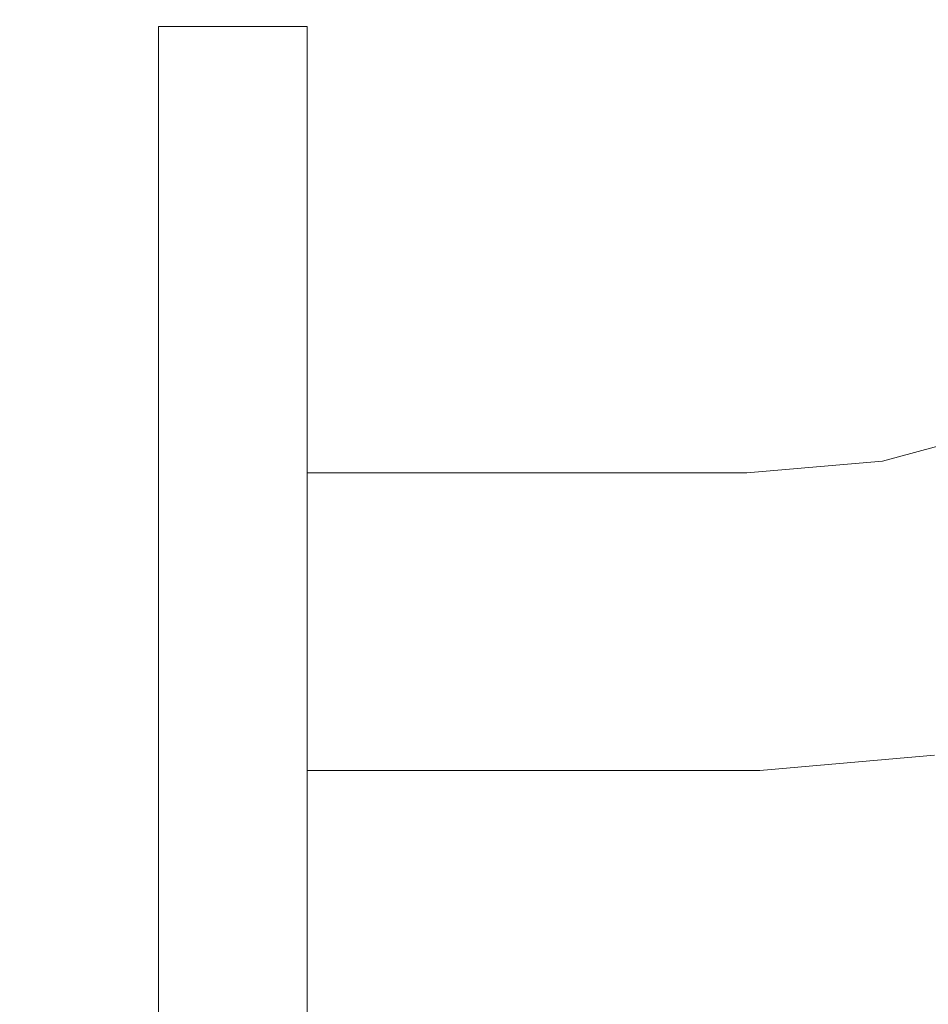
# Model space of a CAD drawing. Units: millimetres. Extents: x -4289161121 to -4289148838, y -4800 to 34800.
# Drawn here: x -4289156051 to -4289156021, y 2495 to 2528 of the extents above; entities that cross this region are included whole.
import ezdxf

# ---------------------------------------------------------------- set-up
doc = ezdxf.new("R2010")
doc.units = ezdxf.units.MM
doc.header["$MEASUREMENT"] = 0
doc.linetypes.add('Wipeout_Contour', pattern=[1000, 0, -1000])
doc.layers.add('Interior - Stair & Railing', color=7, linetype='Continuous')
doc.layers.add('Structural - Bearing', color=7, linetype='Continuous')
doc.layers.add('Interior - Stair & Railing_Pen_No__181', color=7, linetype='Continuous', lineweight=0, true_color=0xe8e8e8)

# ---------------------------------------------------------------- blocks, each defined once
blk = doc.blocks.new('Section Element_74', base_point=(-4267359643.918, 0))
at = {"color": 254, "linetype": 'Wipeout_Contour', "lineweight": 0, "ltscale": 300240907747.4327}
blk.add_wipeout([(-4289156066.415, 3150), (-4289156066.415, 2450), (-4289156016.415, 2450), (-4289156016.415, 2504.451), (-4289156020.334, 2503.401), (-4289156026.197, 2502.888), (-4289156041.415, 2502.888), (-4289156041.415, 2487.888), (-4289156046.415, 2487.888), (-4289156046.415, 2527.888), (-4289156041.415, 2527.888), (-4289156041.415, 2512.888), (-4289156026.634, 2512.888), (-4289156022.077, 2513.287), (-4289156017.871, 2514.414), (-4289156016.415, 2515.093), (-4289156016.415, 2559.429), (-4289156016.934, 2560.099), (-4289156016.972, 2560.152), (-4289156018.508, 2563.147), (-4289156019.159, 2564.534), (-4289156019.504, 2565.676), (-4289156019.987, 2567.554), (-4289156020.149, 2568.643), (-4289156019.987, 2568.91), (-4289156016.415, 2570.072), (-4289156016.415, 2621.589), (-4289156016.111, 2624.786), (-4289156015.209, 2627.886), (-4289156013.736, 2630.794), (-4289156011.736, 2633.423), (-4289156009.271, 2635.693), (-4289156006.415, 2637.533), (-4289156003.256, 2638.89), (-4289155999.888, 2639.72), (-4289155996.415, 2640), (-4289155992.942, 2639.72), (-4289155989.575, 2638.89), (-4289155986.415, 2637.533), (-4289155983.559, 2635.693), (-4289155981.094, 2633.423), (-4289155979.095, 2630.794), (-4289155977.621, 2627.886), (-4289155976.719, 2624.786), (-4289155976.415, 2621.589), (-4289155976.415, 2570.072), (-4289155972.844, 2568.91), (-4289155972.681, 2568.643), (-4289155972.844, 2567.554), (-4289155973.326, 2565.676), (-4289155973.671, 2564.534), (-4289155974.323, 2563.147), (-4289155975.858, 2560.152), (-4289155975.897, 2560.099), (-4289155976.415, 2559.429), (-4289155976.415, 2450), (-4289154691.417, 2450), (-4289154691.417, 3150), (-4289154696.413, 3150), (-4289154696.413, 3099.997), (-4289154701.415, 3099.997), (-4289154701.415, 3074.388), (-4289154716.415, 3074.388), (-4289154716.415, 3099.997), (-4289154776.413, 3099.997), (-4289154776.413, 3150), (-4289156046.415, 3150), (-4289156046.415, 3074.39), (-4289156061.415, 3074.39), (-4289156061.415, 3150)], dxfattribs=at).dxf.layer = 'Structural - Bearing'
blk = doc.blocks.new('Section Element_1532', base_point=(-4267359643.918, 0))
at = {"color": 254, "linetype": 'Wipeout_Contour', "lineweight": 0, "ltscale": 17156624071.05952}
blk.add_wipeout([(-4289156014.84, 2506.084), (-4289156015.051, 2506.666), (-4289156020.646, 2505.167), (-4289156020.538, 2504.558)], dxfattribs=at).dxf.layer = 'Interior - Stair & Railing'
at = {"color": 254, "linetype": 'Wipeout_Contour', "lineweight": 0, "ltscale": 17156624093.08013}
blk.add_wipeout([(-4289156020.334, 2503.401), (-4289156020.347, 2503.476), (-4289156026.2, 2502.964), (-4289156026.197, 2502.888)], dxfattribs=at).dxf.layer = 'Interior - Stair & Railing'
at = {"color": 254, "linetype": 'Wipeout_Contour', "lineweight": 0, "ltscale": 17156624175.66386}
blk.add_wipeout([(-4289156041.415, 2495.032), (-4289156041.415, 2497.888), (-4289156046.415, 2497.888), (-4289156046.415, 2495.032)], dxfattribs=at).dxf.layer = 'Interior - Stair & Railing'
at = {"layer": 'Interior - Stair & Railing_Pen_No__181', "color": 254, "linetype": 'Continuous', "lineweight": 0, "true_color": 0xe8e8e8}
for p, q in [((-4289156046.415, 2492.567), (-4289156046.415, 2495.032)), ((-4289156041.415, 2492.567), (-4289156041.415, 2495.032))]:
    blk.add_line(p, q, dxfattribs=at)
at = {"color": 254, "linetype": 'Wipeout_Contour', "lineweight": 0, "ltscale": 17156624071.74493}
blk.add_wipeout([(-4289156015.051, 2506.666), (-4289156015.296, 2507.339), (-4289156020.77, 2505.873), (-4289156020.646, 2505.167)], dxfattribs=at).dxf.layer = 'Interior - Stair & Railing'
at = {"color": 254, "linetype": 'Wipeout_Contour', "lineweight": 0, "ltscale": 17156624093.14252}
blk.add_wipeout([(-4289156020.347, 2503.476), (-4289156020.387, 2503.699), (-4289156026.21, 2503.19), (-4289156026.2, 2502.964)], dxfattribs=at).dxf.layer = 'Interior - Stair & Railing'
at = {"color": 254, "linetype": 'Wipeout_Contour', "lineweight": 0, "ltscale": 17156624175.66387}
blk.add_wipeout([(-4289156041.415, 2497.888), (-4289156041.415, 2501.048), (-4289156046.415, 2501.048), (-4289156046.415, 2497.888)], dxfattribs=at).dxf.layer = 'Interior - Stair & Railing'
at = {"layer": 'Interior - Stair & Railing_Pen_No__181', "color": 254, "linetype": 'Continuous', "lineweight": 0, "true_color": 0xe8e8e8}
for p, q in [((-4289156046.415, 2495.032), (-4289156046.415, 2497.888)), ((-4289156041.415, 2495.032), (-4289156041.415, 2497.888))]:
    blk.add_line(p, q, dxfattribs=at)
at = {"color": 254, "linetype": 'Wipeout_Contour', "lineweight": 0, "ltscale": 17156624072.52069}
blk.add_wipeout([(-4289156015.296, 2507.339), (-4289156015.568, 2508.084), (-4289156020.908, 2506.653), (-4289156020.77, 2505.873)], dxfattribs=at).dxf.layer = 'Interior - Stair & Railing'
at = {"color": 254, "linetype": 'Wipeout_Contour', "lineweight": 0, "ltscale": 17156624093.26876}
blk.add_wipeout([(-4289156020.451, 2504.063), (-4289156026.226, 2503.558), (-4289156026.21, 2503.19), (-4289156020.387, 2503.699)], dxfattribs=at).dxf.layer = 'Interior - Stair & Railing'
at = {"color": 254, "linetype": 'Wipeout_Contour', "lineweight": 0, "ltscale": 17156624135.23037}
blk.add_wipeout([(-4289156041.415, 2502.888), (-4289156026.197, 2502.888), (-4289156026.2, 2502.964), (-4289156041.415, 2502.964)], dxfattribs=at).dxf.layer = 'Interior - Stair & Railing'
at = {"color": 254, "linetype": 'Wipeout_Contour', "lineweight": 0, "ltscale": 17156624073.3632}
blk.add_wipeout([(-4289156015.568, 2508.084), (-4289156015.857, 2508.878), (-4289156021.054, 2507.486), (-4289156020.908, 2506.653)], dxfattribs=at).dxf.layer = 'Interior - Stair & Railing'
at = {"color": 254, "linetype": 'Wipeout_Contour', "lineweight": 0, "ltscale": 17156624093.45499}
blk.add_wipeout([(-4289156020.538, 2504.558), (-4289156026.248, 2504.058), (-4289156026.226, 2503.558), (-4289156020.451, 2504.063)], dxfattribs=at).dxf.layer = 'Interior - Stair & Railing'
at = {"color": 254, "linetype": 'Wipeout_Contour', "lineweight": 0, "ltscale": 17156624135.24309}
blk.add_wipeout([(-4289156041.415, 2502.964), (-4289156026.2, 2502.964), (-4289156026.21, 2503.19), (-4289156041.415, 2503.19)], dxfattribs=at).dxf.layer = 'Interior - Stair & Railing'
at = {"color": 254, "linetype": 'Wipeout_Contour', "lineweight": 0, "ltscale": 17156624074.24692}
blk.add_wipeout([(-4289156015.857, 2508.878), (-4289156016.155, 2509.697), (-4289156021.206, 2508.344), (-4289156021.054, 2507.486)], dxfattribs=at).dxf.layer = 'Interior - Stair & Railing'
at = {"color": 254, "linetype": 'Wipeout_Contour', "lineweight": 0, "ltscale": 17156624093.69553}
blk.add_wipeout([(-4289156026.275, 2504.674), (-4289156026.248, 2504.058), (-4289156020.538, 2504.558), (-4289156020.646, 2505.167)], dxfattribs=at).dxf.layer = 'Interior - Stair & Railing'
at = {"color": 254, "linetype": 'Wipeout_Contour', "lineweight": 0, "ltscale": 17156624135.26863}
blk.add_wipeout([(-4289156026.226, 2503.558), (-4289156041.415, 2503.558), (-4289156041.415, 2503.19), (-4289156026.21, 2503.19)], dxfattribs=at).dxf.layer = 'Interior - Stair & Railing'
at = {"color": 254, "linetype": 'Wipeout_Contour', "lineweight": 0, "ltscale": 17156624075.14502}
blk.add_wipeout([(-4289156016.155, 2509.697), (-4289156016.453, 2510.516), (-4289156021.357, 2509.202), (-4289156021.206, 2508.344)], dxfattribs=at).dxf.layer = 'Interior - Stair & Railing'
at = {"color": 254, "linetype": 'Wipeout_Contour', "lineweight": 0, "ltscale": 17156624093.98302}
blk.add_wipeout([(-4289156020.77, 2505.873), (-4289156026.306, 2505.388), (-4289156026.275, 2504.674), (-4289156020.646, 2505.167)], dxfattribs=at).dxf.layer = 'Interior - Stair & Railing'
at = {"color": 254, "linetype": 'Wipeout_Contour', "lineweight": 0, "ltscale": 17156624135.30615}
blk.add_wipeout([(-4289156026.226, 2503.558), (-4289156026.248, 2504.058), (-4289156041.415, 2504.058), (-4289156041.415, 2503.558)], dxfattribs=at).dxf.layer = 'Interior - Stair & Railing'
at = {"layer": 'Interior - Stair & Railing_Pen_No__181', "color": 254, "linetype": 'Continuous', "lineweight": 0, "true_color": 0xe8e8e8}
blk.add_line((-4289156020.334, 2503.401), (-4289156026.197, 2502.888), dxfattribs=at)
at = {"color": 254, "linetype": 'Wipeout_Contour', "lineweight": 0, "ltscale": 17156624076.03027}
blk.add_wipeout([(-4289156016.453, 2510.516), (-4289156016.742, 2511.311), (-4289156021.504, 2510.035), (-4289156021.357, 2509.202)], dxfattribs=at).dxf.layer = 'Interior - Stair & Railing'
at = {"color": 254, "linetype": 'Wipeout_Contour', "lineweight": 0, "ltscale": 17156624094.3088}
blk.add_wipeout([(-4289156020.908, 2506.653), (-4289156026.341, 2506.178), (-4289156026.306, 2505.388), (-4289156020.77, 2505.873)], dxfattribs=at).dxf.layer = 'Interior - Stair & Railing'
at = {"color": 254, "linetype": 'Wipeout_Contour', "lineweight": 0, "ltscale": 17156624135.35455}
blk.add_wipeout([(-4289156026.248, 2504.058), (-4289156026.275, 2504.674), (-4289156041.415, 2504.674), (-4289156041.415, 2504.058)], dxfattribs=at).dxf.layer = 'Interior - Stair & Railing'
at = {"color": 254, "linetype": 'Wipeout_Contour', "lineweight": 0, "ltscale": 17156624076.87585}
blk.add_wipeout([(-4289156016.742, 2511.311), (-4289156017.013, 2512.056), (-4289156021.642, 2510.815), (-4289156021.504, 2510.035)], dxfattribs=at).dxf.layer = 'Interior - Stair & Railing'
at = {"color": 254, "linetype": 'Wipeout_Contour', "lineweight": 0, "ltscale": 17156624094.66287}
blk.add_wipeout([(-4289156021.054, 2507.486), (-4289156026.377, 2507.02), (-4289156026.341, 2506.178), (-4289156020.908, 2506.653)], dxfattribs=at).dxf.layer = 'Interior - Stair & Railing'
at = {"color": 254, "linetype": 'Wipeout_Contour', "lineweight": 0, "ltscale": 17156624135.41234}
blk.add_wipeout([(-4289156026.275, 2504.674), (-4289156026.306, 2505.388), (-4289156041.415, 2505.388), (-4289156041.415, 2504.674)], dxfattribs=at).dxf.layer = 'Interior - Stair & Railing'
at = {"color": 254, "linetype": 'Wipeout_Contour', "lineweight": 0, "ltscale": 17156624175.66387}
blk.add_wipeout([(-4289156041.415, 2501.048), (-4289156041.415, 2504.415), (-4289156046.415, 2504.415), (-4289156046.415, 2501.048)], dxfattribs=at).dxf.layer = 'Interior - Stair & Railing'
at = {"layer": 'Interior - Stair & Railing_Pen_No__181', "color": 254, "linetype": 'Continuous', "lineweight": 0, "true_color": 0xe8e8e8}
for p, q in [((-4289156026.197, 2502.888), (-4289156041.415, 2502.888)), ((-4289156046.415, 2497.888), (-4289156046.415, 2501.048)), ((-4289156041.415, 2497.888), (-4289156041.415, 2501.048))]:
    blk.add_line(p, q, dxfattribs=at)
at = {"color": 254, "linetype": 'Wipeout_Contour', "lineweight": 0, "ltscale": 17156624077.65616}
blk.add_wipeout([(-4289156017.013, 2512.056), (-4289156017.258, 2512.729), (-4289156021.766, 2511.521), (-4289156021.642, 2510.815)], dxfattribs=at).dxf.layer = 'Interior - Stair & Railing'
at = {"color": 254, "linetype": 'Wipeout_Contour', "lineweight": 0, "ltscale": 17156624095.03456}
blk.add_wipeout([(-4289156026.415, 2507.888), (-4289156026.377, 2507.02), (-4289156021.054, 2507.486), (-4289156021.206, 2508.344)], dxfattribs=at).dxf.layer = 'Interior - Stair & Railing'
at = {"color": 254, "linetype": 'Wipeout_Contour', "lineweight": 0, "ltscale": 17156624135.47778}
blk.add_wipeout([(-4289156026.306, 2505.388), (-4289156026.341, 2506.178), (-4289156041.415, 2506.178), (-4289156041.415, 2505.388)], dxfattribs=at).dxf.layer = 'Interior - Stair & Railing'
at = {"color": 254, "linetype": 'Wipeout_Contour', "lineweight": 0, "ltscale": 17156624078.34755}
blk.add_wipeout([(-4289156017.258, 2512.729), (-4289156017.47, 2513.31), (-4289156021.873, 2512.13), (-4289156021.766, 2511.521)], dxfattribs=at).dxf.layer = 'Interior - Stair & Railing'
at = {"color": 254, "linetype": 'Wipeout_Contour', "lineweight": 0, "ltscale": 17156624095.41264}
blk.add_wipeout([(-4289156026.453, 2508.756), (-4289156026.415, 2507.888), (-4289156021.206, 2508.344), (-4289156021.357, 2509.202)], dxfattribs=at).dxf.layer = 'Interior - Stair & Railing'
at = {"color": 254, "linetype": 'Wipeout_Contour', "lineweight": 0, "ltscale": 17156624135.54887}
blk.add_wipeout([(-4289156026.341, 2506.178), (-4289156026.377, 2507.02), (-4289156041.415, 2507.02), (-4289156041.415, 2506.178)], dxfattribs=at).dxf.layer = 'Interior - Stair & Railing'
at = {"color": 254, "linetype": 'Wipeout_Contour', "lineweight": 0, "ltscale": 17156624078.92909}
blk.add_wipeout([(-4289156017.47, 2513.31), (-4289156017.641, 2513.782), (-4289156021.961, 2512.625), (-4289156021.873, 2512.13)], dxfattribs=at).dxf.layer = 'Interior - Stair & Railing'
at = {"color": 254, "linetype": 'Wipeout_Contour', "lineweight": 0, "ltscale": 17156624095.78557}
blk.add_wipeout([(-4289156021.504, 2510.035), (-4289156026.49, 2509.598), (-4289156026.453, 2508.756), (-4289156021.357, 2509.202)], dxfattribs=at).dxf.layer = 'Interior - Stair & Railing'
at = {"color": 254, "linetype": 'Wipeout_Contour', "lineweight": 0, "ltscale": 17156624135.62346}
blk.add_wipeout([(-4289156026.377, 2507.02), (-4289156026.415, 2507.888), (-4289156041.415, 2507.888), (-4289156041.415, 2507.02)], dxfattribs=at).dxf.layer = 'Interior - Stair & Railing'
at = {"color": 254, "linetype": 'Wipeout_Contour', "lineweight": 0, "ltscale": 17156624079.38314}
blk.add_wipeout([(-4289156017.768, 2514.129), (-4289156022.025, 2512.989), (-4289156021.961, 2512.625), (-4289156017.641, 2513.782)], dxfattribs=at).dxf.layer = 'Interior - Stair & Railing'
at = {"color": 254, "linetype": 'Wipeout_Contour', "lineweight": 0, "ltscale": 17156624096.14212}
blk.add_wipeout([(-4289156026.524, 2510.388), (-4289156026.49, 2509.598), (-4289156021.504, 2510.035), (-4289156021.642, 2510.815)], dxfattribs=at).dxf.layer = 'Interior - Stair & Railing'
at = {"color": 254, "linetype": 'Wipeout_Contour', "lineweight": 0, "ltscale": 17156624135.69927}
blk.add_wipeout([(-4289156026.415, 2507.888), (-4289156026.453, 2508.756), (-4289156041.415, 2508.756), (-4289156041.415, 2507.888)], dxfattribs=at).dxf.layer = 'Interior - Stair & Railing'
at = {"color": 254, "linetype": 'Wipeout_Contour', "lineweight": 0, "ltscale": 17156624079.6959}
blk.add_wipeout([(-4289156017.768, 2514.129), (-4289156017.845, 2514.342), (-4289156022.064, 2513.212), (-4289156022.025, 2512.989)], dxfattribs=at).dxf.layer = 'Interior - Stair & Railing'
at = {"color": 254, "linetype": 'Wipeout_Contour', "lineweight": 0, "ltscale": 17156624096.47152}
blk.add_wipeout([(-4289156026.556, 2511.102), (-4289156026.524, 2510.388), (-4289156021.642, 2510.815), (-4289156021.766, 2511.521)], dxfattribs=at).dxf.layer = 'Interior - Stair & Railing'
at = {"color": 254, "linetype": 'Wipeout_Contour', "lineweight": 0, "ltscale": 17156624135.774}
blk.add_wipeout([(-4289156026.453, 2508.756), (-4289156026.49, 2509.598), (-4289156041.415, 2509.598), (-4289156041.415, 2508.756)], dxfattribs=at).dxf.layer = 'Interior - Stair & Railing'
at = {"color": 254, "linetype": 'Wipeout_Contour', "lineweight": 0, "ltscale": 17156624079.85783}
blk.add_wipeout([(-4289156017.845, 2514.342), (-4289156017.871, 2514.414), (-4289156022.077, 2513.287), (-4289156022.064, 2513.212)], dxfattribs=at).dxf.layer = 'Interior - Stair & Railing'
at = {"color": 254, "linetype": 'Wipeout_Contour', "lineweight": 0, "ltscale": 17156624096.76373}
blk.add_wipeout([(-4289156026.582, 2511.718), (-4289156026.556, 2511.102), (-4289156021.766, 2511.521), (-4289156021.873, 2512.13)], dxfattribs=at).dxf.layer = 'Interior - Stair & Railing'
at = {"color": 254, "linetype": 'Wipeout_Contour', "lineweight": 0, "ltscale": 17156624135.8454}
blk.add_wipeout([(-4289156026.49, 2509.598), (-4289156026.524, 2510.388), (-4289156041.415, 2510.388), (-4289156041.415, 2509.598)], dxfattribs=at).dxf.layer = 'Interior - Stair & Railing'
at = {"color": 254, "linetype": 'Wipeout_Contour', "lineweight": 0, "ltscale": 17156624097.00993}
blk.add_wipeout([(-4289156026.604, 2512.218), (-4289156026.582, 2511.718), (-4289156021.873, 2512.13), (-4289156021.961, 2512.625)], dxfattribs=at).dxf.layer = 'Interior - Stair & Railing'
at = {"color": 254, "linetype": 'Wipeout_Contour', "lineweight": 0, "ltscale": 17156624135.91127}
blk.add_wipeout([(-4289156026.524, 2510.388), (-4289156026.556, 2511.102), (-4289156041.415, 2511.102), (-4289156041.415, 2510.388)], dxfattribs=at).dxf.layer = 'Interior - Stair & Railing'
at = {"color": 254, "linetype": 'Wipeout_Contour', "lineweight": 0, "ltscale": 17156624097.2027}
blk.add_wipeout([(-4289156022.025, 2512.989), (-4289156026.62, 2512.587), (-4289156026.604, 2512.218), (-4289156021.961, 2512.625)], dxfattribs=at).dxf.layer = 'Interior - Stair & Railing'
at = {"color": 254, "linetype": 'Wipeout_Contour', "lineweight": 0, "ltscale": 17156624135.96964}
blk.add_wipeout([(-4289156026.556, 2511.102), (-4289156026.582, 2511.718), (-4289156041.415, 2511.718), (-4289156041.415, 2511.102)], dxfattribs=at).dxf.layer = 'Interior - Stair & Railing'
at = {"color": 254, "linetype": 'Wipeout_Contour', "lineweight": 0, "ltscale": 17156624097.33605}
blk.add_wipeout([(-4289156026.63, 2512.812), (-4289156026.62, 2512.587), (-4289156022.025, 2512.989), (-4289156022.064, 2513.212)], dxfattribs=at).dxf.layer = 'Interior - Stair & Railing'
at = {"color": 254, "linetype": 'Wipeout_Contour', "lineweight": 0, "ltscale": 17156624136.01871}
blk.add_wipeout([(-4289156026.582, 2511.718), (-4289156026.604, 2512.218), (-4289156041.415, 2512.218), (-4289156041.415, 2511.718)], dxfattribs=at).dxf.layer = 'Interior - Stair & Railing'
at = {"color": 254, "linetype": 'Wipeout_Contour', "lineweight": 0, "ltscale": 17156624175.66389}
blk.add_wipeout([(-4289156041.415, 2507.888), (-4289156041.415, 2511.361), (-4289156046.415, 2511.361), (-4289156046.415, 2507.888)], dxfattribs=at).dxf.layer = 'Interior - Stair & Railing'
at = {"color": 254, "linetype": 'Wipeout_Contour', "lineweight": 0, "ltscale": 17156624097.40601}
blk.add_wipeout([(-4289156026.634, 2512.888), (-4289156026.63, 2512.812), (-4289156022.064, 2513.212), (-4289156022.077, 2513.287)], dxfattribs=at).dxf.layer = 'Interior - Stair & Railing'
at = {"color": 254, "linetype": 'Wipeout_Contour', "lineweight": 0, "ltscale": 17156624136.05701}
blk.add_wipeout([(-4289156041.415, 2512.587), (-4289156041.415, 2512.218), (-4289156026.604, 2512.218), (-4289156026.62, 2512.587)], dxfattribs=at).dxf.layer = 'Interior - Stair & Railing'
at = {"color": 254, "linetype": 'Wipeout_Contour', "lineweight": 0, "ltscale": 17156624175.66388}
blk.add_wipeout([(-4289156041.415, 2504.415), (-4289156041.415, 2507.888), (-4289156046.415, 2507.888), (-4289156046.415, 2504.415)], dxfattribs=at).dxf.layer = 'Interior - Stair & Railing'
at = {"layer": 'Interior - Stair & Railing_Pen_No__181', "color": 254, "linetype": 'Continuous', "lineweight": 0, "true_color": 0xe8e8e8}
for p, q in [((-4289156017.871, 2514.414), (-4289156022.077, 2513.287)), ((-4289156046.415, 2504.415), (-4289156046.415, 2507.888)), ((-4289156041.415, 2504.415), (-4289156041.415, 2507.888)), ((-4289156046.415, 2501.048), (-4289156046.415, 2504.415)), ((-4289156041.415, 2501.048), (-4289156041.415, 2504.415))]:
    blk.add_line(p, q, dxfattribs=at)
at = {"color": 254, "linetype": 'Wipeout_Contour', "lineweight": 0, "ltscale": 17156624136.08336}
blk.add_wipeout([(-4289156026.62, 2512.587), (-4289156026.63, 2512.812), (-4289156041.415, 2512.812), (-4289156041.415, 2512.587)], dxfattribs=at).dxf.layer = 'Interior - Stair & Railing'
at = {"color": 254, "linetype": 'Wipeout_Contour', "lineweight": 0, "ltscale": 17156624136.09697}
blk.add_wipeout([(-4289156026.63, 2512.812), (-4289156026.634, 2512.888), (-4289156041.415, 2512.888), (-4289156041.415, 2512.812)], dxfattribs=at).dxf.layer = 'Interior - Stair & Railing'
at = {"layer": 'Interior - Stair & Railing_Pen_No__181', "color": 254, "linetype": 'Continuous', "lineweight": 0, "true_color": 0xe8e8e8}
blk.add_line((-4289156022.077, 2513.287), (-4289156026.634, 2512.888), dxfattribs=at)
at = {"color": 254, "linetype": 'Wipeout_Contour', "lineweight": 0, "ltscale": 17156624175.6639}
blk.add_wipeout([(-4289156041.415, 2511.361), (-4289156041.415, 2514.729), (-4289156046.415, 2514.729), (-4289156046.415, 2511.361)], dxfattribs=at).dxf.layer = 'Interior - Stair & Railing'
at = {"layer": 'Interior - Stair & Railing_Pen_No__181', "color": 254, "linetype": 'Continuous', "lineweight": 0, "true_color": 0xe8e8e8}
for p, q in [((-4289156026.634, 2512.888), (-4289156041.415, 2512.888)), ((-4289156046.415, 2507.888), (-4289156046.415, 2511.361)), ((-4289156041.415, 2507.888), (-4289156041.415, 2511.361))]:
    blk.add_line(p, q, dxfattribs=at)
at = {"color": 254, "linetype": 'Wipeout_Contour', "lineweight": 0, "ltscale": 17156624175.6639}
blk.add_wipeout([(-4289156041.415, 2514.729), (-4289156041.415, 2517.888), (-4289156046.415, 2517.888), (-4289156046.415, 2514.729)], dxfattribs=at).dxf.layer = 'Interior - Stair & Railing'
at = {"layer": 'Interior - Stair & Railing_Pen_No__181', "color": 254, "linetype": 'Continuous', "lineweight": 0, "true_color": 0xe8e8e8}
for p, q in [((-4289156046.415, 2511.361), (-4289156046.415, 2514.729)), ((-4289156041.415, 2511.361), (-4289156041.415, 2514.729))]:
    blk.add_line(p, q, dxfattribs=at)
at = {"color": 254, "linetype": 'Wipeout_Contour', "lineweight": 0, "ltscale": 17156624175.66391}
blk.add_wipeout([(-4289156041.415, 2517.888), (-4289156041.415, 2520.744), (-4289156046.415, 2520.744), (-4289156046.415, 2517.888)], dxfattribs=at).dxf.layer = 'Interior - Stair & Railing'
at = {"layer": 'Interior - Stair & Railing_Pen_No__181', "color": 254, "linetype": 'Continuous', "lineweight": 0, "true_color": 0xe8e8e8}
for p, q in [((-4289156046.415, 2514.729), (-4289156046.415, 2517.888)), ((-4289156041.415, 2514.729), (-4289156041.415, 2517.888))]:
    blk.add_line(p, q, dxfattribs=at)
at = {"color": 254, "linetype": 'Wipeout_Contour', "lineweight": 0, "ltscale": 17156624175.66392}
blk.add_wipeout([(-4289156041.415, 2520.744), (-4289156041.415, 2523.209), (-4289156046.415, 2523.209), (-4289156046.415, 2520.744)], dxfattribs=at).dxf.layer = 'Interior - Stair & Railing'
at = {"layer": 'Interior - Stair & Railing_Pen_No__181', "color": 254, "linetype": 'Continuous', "lineweight": 0, "true_color": 0xe8e8e8}
for p, q in [((-4289156046.415, 2517.888), (-4289156046.415, 2520.744)), ((-4289156041.415, 2517.888), (-4289156041.415, 2520.744))]:
    blk.add_line(p, q, dxfattribs=at)
at = {"color": 254, "linetype": 'Wipeout_Contour', "lineweight": 0, "ltscale": 17156624175.66393}
blk.add_wipeout([(-4289156041.415, 2523.209), (-4289156041.415, 2525.209), (-4289156046.415, 2525.209), (-4289156046.415, 2523.209)], dxfattribs=at).dxf.layer = 'Interior - Stair & Railing'
at = {"layer": 'Interior - Stair & Railing_Pen_No__181', "color": 254, "linetype": 'Continuous', "lineweight": 0, "true_color": 0xe8e8e8}
for p, q in [((-4289156046.415, 2520.744), (-4289156046.415, 2523.209)), ((-4289156041.415, 2520.744), (-4289156041.415, 2523.209))]:
    blk.add_line(p, q, dxfattribs=at)
at = {"color": 254, "linetype": 'Wipeout_Contour', "lineweight": 0, "ltscale": 17156624175.66393}
blk.add_wipeout([(-4289156041.415, 2525.209), (-4289156041.415, 2526.682), (-4289156046.415, 2526.682), (-4289156046.415, 2525.209)], dxfattribs=at).dxf.layer = 'Interior - Stair & Railing'
at = {"layer": 'Interior - Stair & Railing_Pen_No__181', "color": 254, "linetype": 'Continuous', "lineweight": 0, "true_color": 0xe8e8e8}
for p, q in [((-4289156046.415, 2523.209), (-4289156046.415, 2525.209)), ((-4289156041.415, 2523.209), (-4289156041.415, 2525.209))]:
    blk.add_line(p, q, dxfattribs=at)
at = {"color": 254, "linetype": 'Wipeout_Contour', "lineweight": 0, "ltscale": 17156624175.66393}
blk.add_wipeout([(-4289156041.415, 2526.682), (-4289156041.415, 2527.584), (-4289156046.415, 2527.584), (-4289156046.415, 2526.682)], dxfattribs=at).dxf.layer = 'Interior - Stair & Railing'
at = {"layer": 'Interior - Stair & Railing_Pen_No__181', "color": 254, "linetype": 'Continuous', "lineweight": 0, "true_color": 0xe8e8e8}
for p, q in [((-4289156046.415, 2525.209), (-4289156046.415, 2526.682)), ((-4289156041.415, 2525.209), (-4289156041.415, 2526.682))]:
    blk.add_line(p, q, dxfattribs=at)
at = {"color": 254, "linetype": 'Wipeout_Contour', "lineweight": 0, "ltscale": 17156624175.66393}
blk.add_wipeout([(-4289156046.415, 2527.888), (-4289156046.415, 2527.584), (-4289156041.415, 2527.584), (-4289156041.415, 2527.888)], dxfattribs=at).dxf.layer = 'Interior - Stair & Railing'
at = {"layer": 'Interior - Stair & Railing_Pen_No__181', "color": 254, "linetype": 'Continuous', "lineweight": 0, "true_color": 0xe8e8e8}
for p, q in [((-4289156046.415, 2527.584), (-4289156046.415, 2527.888)), ((-4289156041.415, 2527.888), (-4289156046.415, 2527.888)), ((-4289156041.415, 2527.584), (-4289156041.415, 2527.888)), ((-4289156046.415, 2526.682), (-4289156046.415, 2527.584)), ((-4289156041.415, 2526.682), (-4289156041.415, 2527.584))]:
    blk.add_line(p, q, dxfattribs=at)

msp = doc.modelspace()

# ---------------------------------------------------------------- block references
at = {"layer": 'Structural - Bearing', "lineweight": 0}
msp.add_blockref('Section Element_74', (-4267359643.917904, 0), dxfattribs=at)

# ---------------------------------------------------------------- next in the draw order: block references
at = {"layer": 'Interior - Stair & Railing', "lineweight": 0}
msp.add_blockref('Section Element_1532', (-4267359643.917904, 0), dxfattribs=at)

doc.saveas('drawing.dxf')
